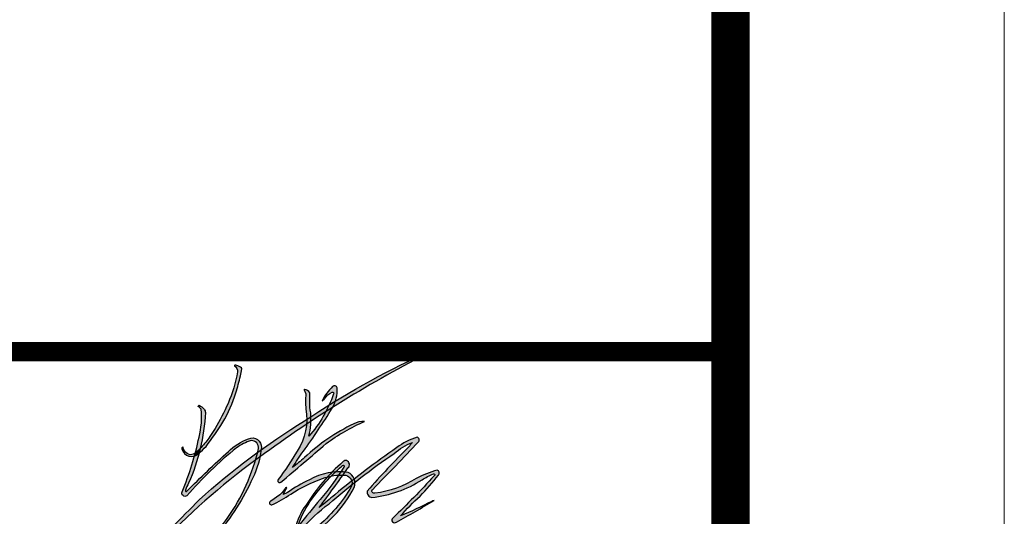
# Model space of a CAD drawing. Units: millimetres. Extents: x 155524 to 439100, y -42478 to 33769.
# Drawn here: x 305293 to 307092, y -25929 to -25021 of the extents above; entities that cross this region are included whole.
import ezdxf

# ---------------------------------------------------------------- set-up
doc = ezdxf.new("R2010")
doc.units = ezdxf.units.MM
doc.layers.add('_TCH_MASK', color=7, linetype='Continuous')
doc.layers.add('E-TEXT-PLAN', color=4, linetype='Continuous')
doc.layers.add('TK', color=7, linetype='Continuous', lineweight=13)

# ---------------------------------------------------------------- blocks, each defined once
blk = doc.blocks.new('xm')
at = {"layer": '_TCH_MASK'}
h = blk.add_hatch(color=256, dxfattribs=at)
h.dxf.hatch_style = 1
edge = h.paths.add_edge_path()
edge.add_arc((5033405.309556883, 2805378.521061585), 231.003593392913, 167.9853563807453, 227.2851246036763)
edge.add_arc((5033172.110213012, 2805192.772009236), 78.1577596710314, -75.49346024303321, 11.829107420923378, ccw=False)
edge.add_arc((5033078.780064814, 2805388.497838682), 293.9417179914025, 151.703421240194, 292.5889153569285, ccw=False)
edge.add_arc((5039784.372478599, 2800866.732007565), 8380.268500712667, 131.8061687385169, 146.2065978002732, ccw=False)
edge.add_arc((3870386.60223864, 3965166.972002607), 1641811.484448357, 315.1420833513478, 315.4001282532663)
edge.add_arc((5085134.597808191, 2761763.227950886), 68207.04855856438, 121.5656485482452, 132.1057228206572, ccw=False)
edge.add_arc((5092456.967901804, 2756404.357372442), 76683.02098617335, 114.37551766425719, 124.13210540305121, ccw=False)
edge.add_arc((5060832.743917828, 2826219.497836735), 40.30853948117135, -58.72074207839131, 126.5928463097269, ccw=False)
edge.add_arc((5056540.026439427, 2833404.183401953), 8409.72380171719, 297.37065177584753, 300.85956195037807, ccw=False)
edge.add_arc((5114430.475237432, 2722193.698430174), 116966.0382713315, 117.5084025803588, 126.9165430020804)
edge.add_arc((5082537.414173587, 2764252.421760153), 64183.44792637571, 126.7056508576424, 137.8412364947781)
edge.add_arc((5028770.460001109, 2812904.806489926), 8328.23198712236, 308.1905236354053, 317.9944640568411, ccw=False)
edge.add_arc((5037896.681320251, 2802442.075163613), 5582.158444051104, 135.4352853964582, 147.6794453136115)
h = blk.add_hatch(color=256, dxfattribs=at)
h.dxf.hatch_style = 1
edge = h.paths.add_edge_path()
edge.add_arc((5042523.064223608, 2824626.726482413), 525.2237065556074, -8.34588846572592, 65.72397568866472, ccw=False)
edge.add_arc((5029349.979769276, 2827023.067454506), 13914.19874157084, 336.80309629152686, 349.76408229584484, ccw=False)
edge.add_arc((5023451.610925351, 2829684.263976742), 20384.31770496074, 328.8703261871228, 336.4581142552377, ccw=False)
edge.add_arc((4931979.126673806, 2889344.350588376), 129582.7303849346, 326.7964919240197, 327.198803049306, ccw=False)
edge.add_arc((5035934.072713971, 2821117.139605184), 5240.680337755737, 313.9713163279852, 328.552334131095, ccw=False)
edge.add_arc((5036443.586897132, 2820196.365807642), 4233.042828520578, 304.35271675150875, 317.6636197796277, ccw=False)
edge.add_arc((5038603.110619231, 2817252.340733355), 596.4516520180972, 233.1266131905022, 292.59053452218063, ccw=False)
edge.add_arc((5038727.474087714, 2817487.334281826), 860.0648913761141, 187.3629047903902, 235.8937567245518, ccw=False)
edge.add_arc((5037848.342165234, 2817287.333431112), 93.51375699527273, 73.75576256812582, 192.8554753340396)
edge.add_line((5037757.172387792, 2817266.527315943), (5037752.663300332, 2817224.979535291))
edge.add_arc((5038689.378341652, 2817443.228205771), 961.804320432461, 193.1155642189498, 313.9159192409024)
edge.add_arc((5021846.037885776, 2834757.750242461), 25117.34620338107, 314.1984491987728, 316.4347959186321)
edge.add_arc((5008651.606952679, 2841032.10262643), 39266.21962095935, 323.0845194119632, 327.1743545134623)
edge.add_arc((5030460.547759109, 2826374.023357259), 13003.16082471234, 329.3571013236847, 342.8908559562438)
edge.add_arc((5000990.804019048, 2834587.34779578), 43592.76592089314, 343.9685948536231, 346.1595269219476)
edge.add_arc((5031533.894700099, 2826845.971269009), 12086.41637057031, 347.1556063269024, 350.3540502964526)
edge.add_arc((5043203.964219268, 2824776.622475889), 249.4086181793713, 10.19748489149358, 58.7835470725027)
edge.add_arc((5039823.714105241, 2817723.11908917), 8069.887039814064, 64.22171645961954, 66.20113976930732)
edge.add_arc((5042216.066151816, 2823182.089318744), 2109.772663675812, 65.82317330780633, 71.32977250043719)
edge.add_arc((5042849.996635734, 2825072.805421294), 115.712827762557, 69.00861577290947, 163.5837189833812)
h = blk.add_hatch(color=256, dxfattribs=at)
h.dxf.hatch_style = 1
edge = h.paths.add_edge_path()
edge.add_line((5049391.854317162, 2822835.942171419), (5049538.653584367, 2822438.848875431))
edge.add_arc((5059973.68498605, 2821770.686147982), 10456.40099577641, 176.3363106418344, 184.0878564038503)
edge.add_arc((5044138.124048708, 2820039.083595275), 5494.985577665137, -33.507875518851904, 10.339124335838108, ccw=False)
edge.add_arc((5016082.532938676, 2836658.066004811), 38097.48358221177, 324.04559311436344, 328.94586897916116, ccw=False)
edge.add_arc((5047052.182742169, 2814172.567611839), 175.0698067533347, 138.110823852819, 311.1375695708163)
edge.add_arc((4203960.457412185, 3806752.574472144), 1302487.890771811, 310.344487161642, 310.5934416513854)
edge.add_arc((5063041.501126938, 2801906.94444375), 19588.11093681139, 113.83029241239831, 126.1994972633128, ccw=False)
edge.add_arc((5055046.499907333, 2817845.132642396), 1981.611035111088, 87.66205982716414, 118.7591965021651)
edge.add_arc((5061838.224993758, 2803226.072701471), 18097.3388522406, 115.3388647844912, 133.3656703597116)
edge.add_arc((5039835.772492741, 2826968.232870043), 14274.217912308, 306.2148113257913, 312.1328028591854, ccw=False)
edge.add_arc((5129200.434227117, 2761682.389804322), 97164.8311605113, 145.3123328880056, 146.4006378838273, ccw=False)
edge.add_arc((4987210.948130602, 2861573.818006071), 76448.42502388771, 324.3148858288743, 328.0267748739315)
edge.add_arc((5049106.167215991, 2822801.582330463), 3414.143909480163, 329.9634754813315, 363.8568410745581)
edge.add_arc((5052272.977990947, 2822968.64419252), 247.6401070681882, 14.6391609888632, 137.3461723940366)
edge.add_arc((5055075.06475177, 2819848.702008764), 4440.129362509602, 132.2294459296459, 153.9852604644585)
edge.add_arc((5050923.767525082, 2822244.907637648), 476.7737769440661, 289.7406048890342, 326.1788326837179)
edge.add_arc((5052657.931793214, 2821143.772195444), 1577.634665799558, 112.4208179842793, 148.0110083838382, ccw=False)
edge.add_arc((5052094.274733053, 2822502.218574182), 106.9344019911126, -36.679533379925374, 110.8513379287244, ccw=False)
edge.add_arc((5040491.241356133, 2826550.139689266), 12390.91488866525, 318.9724212436613, 340.6195256174165, ccw=False)
edge.add_arc((5042395.205017723, 2820111.704730578), 7634.262900833111, 347.1701557747241, 364.0775934328855)
edge.add_arc((5053408.99449262, 2821474.824297343), 3496.43094575126, 176.8282050448651, 193.5681211810077, ccw=False)
edge.add_arc((5042788.325774723, 2822091.673708095), 7142.154404770186, 356.6014736471082, 363.6682874042471)
edge.add_arc((5049229.132502494, 2822070.916141886), 836.5322321940346, 34.8243630696817, 75.14273776256093)
edge.add_arc((5049419.986716673, 2822855.042076057), 34.0035036335105, 45.94896929398156, 214.1737240864532)
h = blk.add_hatch(color=256, dxfattribs=at)
h.dxf.hatch_style = 1
h.paths.add_polyline_path([(5044748.625518995, 2816137.798450919, -0.001167148801829306), (5045187.97008484, 2816462.089681346, 0.02014660045225546), (5045299.744108098, 2817129.155232587, 0.00158457902994881), (5044949.620165818, 2816875.559102384, -0.01019651142582492)])
h.paths.add_polyline_path([(5050024.277847904, 2819830.248178266, 0.01471594993261336), (5050027.623246857, 2820279.520148889, 0.001547468407623617), (5049633.059727951, 2820015.666086249, -0.02089956637060568), (5049611.920245004, 2819556.982257211, -0.001057326907281006)])
h.paths.add_polyline_path([(5052106.507381028, 2821172.368554219, 0.04759912292111727), (5052360.466678537, 2821769.151391994, 0.002304358580389458), (5051759.68388376, 2821396.793710223, -0.0145504003223726), (5051440.863897722, 2820750.093312307, -0.001684869452587017)])
h.paths.add_polyline_path([(5052364.368795009, 2815012.989237132, 0.01521522212063987), (5052017.822819358, 2814980.538664644, 0.008034135495988285), (5051605.639037097, 2814544.752532522, -0.02007380419196073), (5051977.992705611, 2814633.444333357, -0.007694093321386297)])
h.paths.add_polyline_path([(5053074.559228281, 2814719.277316941, 0.0008605723498029344), (5053270.486209366, 2814998.167539528, 0.01767814801235634), (5052866.850218018, 2815022.535875614, -0.003487567631244813), (5052663.938442057, 2814716.976777954, -0.02153599961085099)])
h.paths.add_polyline_path([(5054140.833760124, 2814343.008732968, 0.0009317099634294529), (5053907.558301482, 2814159.134845399, -0.1103977042770117), (5053929.411541039, 2813816.171561987, -0.001427569741264522), (5054209.589323029, 2814038.926062537, 0.06988498859160731)])
h = blk.add_hatch(color=256, dxfattribs=at)
h.dxf.hatch_style = 1
edge = h.paths.add_edge_path()
edge.add_arc((5037612.448595929, 2818627.725941345), 3274.954466191777, 46.56577398232281, 56.97294824398671, ccw=False)
edge.add_arc((5039403.657257453, 2820650.408162552), 581.654412143329, 2.135198012618787, 37.67196321569651, ccw=False)
edge.add_arc((5021139.115765623, 2821598.718919115), 18868.55954837583, 336.07185015474596, 357.18505756849834, ccw=False)
edge.add_arc((5043642.458572638, 2811246.864784494), 5908.849655717861, 152.8215995814312, 159.7902837722581)
edge.add_arc((5038164.03088364, 2813243.30597722), 80.30732752237795, 146.0799736168993, 250.8138575016449)
edge.add_arc((5038168.352551587, 2813237.217409316), 76.22029810985204, 246.2366510974036, 312.9014803435921)
edge.add_arc((5106844.839664132, 2745545.286932772), 96353.39897151449, 132.1584999703184, 135.4156451551307, ccw=False)
edge.add_arc((5045993.139098647, 2813049.064456727), 5474.387138974375, 110.39445237292031, 134.2378530044345, ccw=False)
edge.add_arc((5044444.139237279, 2817377.026882774), 879.7265171957366, -3.1594794284454792, 114.06451051527881, ccw=False)
edge.add_arc((5036969.572799967, 2818182.06797746), 8396.450397110193, 333.5641459631951, 354.1656126593813, ccw=False)
edge.add_arc((5025077.861001618, 2823017.547086511), 21219.341523013, 318.67291631352293, 336.16878376882124, ccw=False)
edge.add_arc((5038893.706517669, 2810986.87428499), 2901.131448872125, 290.90941488843, 316.91636572953746, ccw=False)
edge.add_arc((5034220.523084177, 2815521.145688449), 9223.254666584546, 308.238225997469, 313.4583991719473)
edge.add_arc((5032201.4547762, 2817421.605721255), 11992.56643013116, 314.2151944738952, 325.2129293774585)
edge.add_arc((5026762.447985313, 2821434.191267167), 18749.78290906681, 324.6251611731691, 347.0693693517431)
edge.add_arc((5044372.272606502, 2817332.180951384), 671.0626754015037, 351.9778258617484, 453.0504399210297)
edge.add_arc((5045662.114324078, 2813577.950883959), 4618.645937446538, 106.6784480761236, 126.0957075219802)
edge.add_arc((5065129.289109539, 2789736.320737661), 35392.39869063894, 128.8232120574624, 139.4689601209813)
edge.add_arc((5038063.207557456, 2813012.637872986), 322.2325756674154, 158.3545467037963, 300.9968299693123, ccw=False)
edge.add_arc((5012263.220568365, 2823905.514718132), 27683.09548410382, 337.0958163962608, 348.3819513118866)
edge.add_arc((5032045.721868804, 2820235.555197236), 7576.821171578367, 345.4378386785014, 365.6669770702872)
edge.add_arc((5035524.817554707, 2816788.976118735), 5838.258952772198, 45.93038814326893, 49.56191820215617)
edge.add_arc((5039422.642310397, 2821261.579294836), 114.7206551702419, 102.70418942587048, 194.6741911092551, ccw=False)
h = blk.add_hatch(color=256, dxfattribs=at)
h.dxf.hatch_style = 1
edge = h.paths.add_edge_path()
edge.add_line((5047585.875017662, 2813454.648986704), (5047305.377972873, 2813050.316344652))
edge.add_line((5047305.377972873, 2813050.316344652), (5047081.000856213, 2812839.555113309))
edge.add_line((5047081.000856213, 2812839.555113309), (5046219.390676318, 2812247.621872748))
edge.add_arc((5046274.378269972, 2812064.182106919), 191.5040029434429, 106.6865388158711, 280.9679620646382)
edge.add_arc((5038660.700353367, 2827361.007398074), 17271.48616887629, 296.2911768608995, 303.1397655894165)
edge.add_arc((5055204.684910723, 2802239.436914215), 12808.67256478539, 108.61546923481541, 123.6738296926136, ccw=False)
edge.add_arc((5052895.942186314, 2809953.65885447), 4768.964602251208, 84.53285868563438, 111.9157274005203, ccw=False)
edge.add_arc((5053151.296490795, 2813938.768808871), 787.7138543657073, -20.923762808870777, 75.36619448331629, ccw=False)
edge.add_arc((5041488.735615855, 2820819.762199149), 14318.42227031308, 309.23874069989813, 329.9856987430615, ccw=False)
edge.add_arc((5048505.105651029, 2812092.863627655), 3122.247085661182, 284.2929655851683, 310.8158157131867, ccw=False)
edge.add_arc((5049586.432930052, 2809794.695077659), 790.9315587658319, 155.8397570459785, 246.8846431926039, ccw=False)
edge.add_arc((5057718.569097274, 2806764.940641988), 9467.592728027268, 143.2965384697621, 159.255231666418, ccw=False)
edge.add_arc((5064502.797329945, 2802269.651337225), 17599.26442011112, 131.0071107183245, 144.7639972013317, ccw=False)
edge.add_arc((5053152.250799144, 2815439.079500844), 226.576319179286, 95.4818177212278, 150.5288357752333, ccw=False)
edge.add_arc((5053114.687673685, 2815576.269608618), 89.7725554234936, -40.15684396470999, 79.78640110287381, ccw=False)
edge.add_arc((5030862.207538105, 2829414.944361325), 26293.45396653358, 319.6958703641455, 328.0946136737375, ccw=False)
edge.add_arc((5100466.103771023, 2770100.916783459), 65155.29806160419, 139.5101022117378, 142.3432886415663)
edge.add_arc((5049081.809541621, 2809733.435844986), 262.9154983926188, 138.9252555065297, 271.2443575540206)
edge.add_arc((5060612.955559363, 2799958.448003809), 14943.77411377624, 126.39178500679881, 140.4665759006131, ccw=False)
edge.add_arc((5093078.811176721, 2764862.13314432), 62683.11869421255, 124.0877525166166, 131.2526707727936, ccw=False)
edge.add_arc((5062097.24093668, 2811936.553629918), 6374.400778075726, 112.32779391420979, 130.6194018461189, ccw=False)
edge.add_arc((5049411.08852535, 2825227.178567536), 12650.4151350308, 321.78148910226355, 324.2324711618961, ccw=False)
edge.add_arc((5116275.04687288, 2759611.829369469), 81117.40797511116, 134.5684973215845, 138.6523821464216)
edge.add_arc((5055870.604308884, 2813093.222884176), 503.1202186205281, 167.7373326369781, 263.6542587134394)
edge.add_arc((5054774.482006026, 2823212.720809796), 10670.38910178837, 275.5960399651687, 303.0914006798585)
edge.add_arc((5064586.636178724, 2807788.244523156), 7612.098425488759, 112.4457122329498, 121.58005753942419, ccw=False)
edge.add_arc((5061723.608277269, 2814738.081135085), 95.92665866430285, -75.75642635208368, 116.85362608368399, ccw=False)
edge.add_arc((5007324.757331174, 2863982.52581483), 73457.36627656118, 313.41551162917665, 317.8056884694346, ccw=False)
edge.add_arc((5057983.103421325, 2810432.470126502), 257.5467166781818, 131.9782058440135, 311.5826805358273)
edge.add_arc((5002934.732594168, 2910734.272965957), 114666.0611213357, 298.7877460733331, 300.8665425702001)
edge.add_arc((5061841.536472977, 2811769.443030545), 545.2209673298227, 98.27981341413538, 125.2961441322457)
edge.add_arc((5043259.122131771, 2847342.862058372), 39594.23433577863, 292.7233615074533, 297.47520771804074, ccw=False)
edge.add_arc((5075348.54166869, 2796192.978394563), 22272.70260717702, 132.1220645939045, 138.9429849982245, ccw=False)
edge.add_arc((5040126.473821822, 2832336.108120768), 28222.06745412136, 315.9481074871803, 321.3276072958084)
edge.add_arc((5061901.553405155, 2814901.712587623), 327.4438208962115, 322.213827336157, 425.6105918959371)
edge.add_arc((5064978.054128688, 2805108.637380169), 10511.20666543584, 106.2496977242719, 117.9340328840919)
edge.add_arc((5055058.98581087, 2822200.982460985), 9267.22037606517, 276.5245524687604, 302.61568307952984, ccw=False)
edge.add_arc((5056044.854539774, 2813196.387156686), 213.4435799861706, 132.0167433475655, 288.3385424016871, ccw=False)
edge.add_arc((4729584.038788502, 3132821.156770007), 456664.0458616613, 315.6078841855745, 316.3950185505403)
edge.add_arc((5060075.744499852, 2818055.417477397), 262.7906709856325, 314.4915594219095, 437.7139253048131)
edge.add_arc((5061696.904556907, 2812854.782801908), 5677.434697142739, 106.0034327997572, 127.9717293951637)
edge.add_arc((5103361.901746063, 2751657.758071614), 79700.4026599193, 124.5134013874144, 129.8466377535438)
edge.add_arc((5033702.25248539, 2834090.44619525), 28229.49046246072, 307.30052126724854, 311.1955637264909, ccw=False)
edge.add_arc((4972153.763485839, 2871776.318034292), 99013.53987718839, 322.5977452800256, 325.2916611372728)
edge.add_arc((5053264.029671445, 2815712.967558549), 424.6501193820185, 312.14081962339, 428.7593609252977)
edge.add_arc((5053368.884479216, 2815722.379921286), 389.4833301510149, 82.7740984165065, 135.0238203060872)
edge.add_arc((5065371.310658575, 2801937.458087661), 18666.48302197814, 131.1287760003075, 148.0143624913122)
edge.add_arc((5053592.655814635, 2808697.182368881), 5120.421138958659, 142.3458037723238, 168.9837394201176)
edge.add_arc((5049321.394506121, 2809526.647544492), 769.3685185202575, 168.834473128065, 295.8518883321868)
edge.add_arc((5044004.138489706, 2818702.367369704), 11372.45317221844, 299.8053600452791, 332.9959324365227)
edge.add_arc((5053092.727435769, 2813946.208944644), 1120.703769586604, 338.675327057671, 425.0119263709518)
edge.add_arc((5052724.164924202, 2809304.015161601), 5720.300538404744, 81.53578165309672, 119.8527207230167)
edge.add_arc((5056420.094827268, 2800523.367596797), 15220.22707125432, 115.461885385532, 124.5271816379186)
edge.add_arc((5046847.736825489, 2814616.39260979), 1818.842381645733, 287.50318596719933, 301.3240902715223, ccw=False)
edge.add_arc((5050875.626426233, 2811256.391633332), 3841.639342704504, 144.5796268301353, 154.9699860863514, ccw=False)
edge.add_arc((5047669.313566713, 2813446.910849609), 83.79660036900727, 25.43039289130885, 174.7015135231757)
h = blk.add_hatch(color=256, dxfattribs=at)
h.dxf.hatch_style = 1
h.paths.add_polyline_path([(5039360.022980784, 2816753.822715604, 0.0002815523758054582), (5039380.288063327, 2816773.558544986, 0.00682285281880462), (5039505.162537745, 2817273.11313555, -0.0377282861735218), (5039031.120372352, 2816846.243107993, -0.003098059347479621), (5038941.587420707, 2816515.080517499, 0.1272488266149429)])
for points in [[(5033179.366228679, 2805426.607157296, 0.2646771601085181), (5033248.608165596, 2805208.793827091, -0.4005919553472077), (5033191.687989864, 2805117.105992754, -0.7059812182440548), (5032819.96271822, 2805527.836687101, -0.06291654679934579), (5034197.978832729, 2807113.419624009, 0.001125933764907601), (5039401.722252356, 2812366.642524064, -0.04602220096811469), (5049429.901986899, 2819878.425355519, -0.0425968808695553), (5060808.715004476, 2826251.861237023, -1.047479112464804), (5060853.672504485, 2826185.048270472, -0.0152244185528147), (5060406.354613017, 2825935.919823632, 0.04107383136057949), (5044174.696490584, 2815709.363757244, 0.04862643030732146), (5034959.00404455, 2807331.533604652, -0.04280387265153775), (5033919.626041137, 2806359.156245408, 0.05347611400922431)], [(5049391.854317162, 2822835.942171419), (5049538.653584367, 2822438.848875431, 0.0338354020322888), (5049543.885972546, 2821025.290734535, -0.1936875858656175), (5048719.897689626, 2817005.568010654, -0.02138474593059471), (5046921.854178863, 2814289.460309742, 0.9409260625393533), (5047167.355780352, 2814040.716906446, 0.001086269310669851), (5051472.790485732, 2817713.874068851, -0.05402330176290052), (5055127.336620688, 2819825.09418754, 0.1365257408750399), (5054093.088409608, 2819582.311047304, 0.07881939374883347), (5049411.650185777, 2816382.588656483, -0.02582785010533436), (5048269.183875632, 2815451.685233924, -0.004748662054044476), (5049305.042841505, 2816979.142419558, 0.01619758764628872), (5052061.813760618, 2821092.625883424, 0.1489753616984905), (5052512.578872534, 2823031.230454363, 0.5932079003114858), (5052090.848385224, 2823136.437009256, 0.09521381951312127), (5051084.803772392, 2821796.153182034, 0.1603451329599158), (5051319.861116691, 2821979.534125278, -0.1565519692291105), (5052056.21202739, 2822602.149534183, -0.7503496748992482), (5052180.034954732, 2822438.3425168, -0.09473520334453024), (5049838.869550884, 2818416.467768734, 0.07390673911764839), (5050010.143057309, 2820654.55709753, -0.07317183555361151), (5049917.919650741, 2821668.2818038, 0.03084456805281263), (5049915.847214637, 2822548.628481716, 0.1777596952524199), (5049443.629311183, 2822879.4811019, 0.9021813544250429)], [(5039397.413226796, 2821373.491412426, -0.04544110249742233), (5039864.049916191, 2821005.880320317, -0.1563131533295422), (5039984.907823566, 2820672.079216017, -0.0923852454719342), (5038386.013110768, 2813945.8063104, 0.03041599532375928), (5038097.390474925, 2813288.120291675, 0.4917027178847098), (5038137.638825573, 2813167.459249375, 0.2993716112827887), (5038220.238741724, 2813181.384111749, -0.01421293384632261), (5042173.995403899, 2816971.188369384, -0.1044134428454154), (5044085.417584814, 2818180.293663557, -0.561311475913607), (5045322.528563509, 2817328.54042463, -0.09013375827904725), (5044488.034465889, 2814444.00518382, -0.07648876835687743), (5041012.569381291, 2809005.212394353, -0.1139663308810922), (5039929.095682979, 2808276.794404249, 0.02278124216893196), (5040564.533318896, 2808826.225167154, 0.04802353833923997), (5042050.68545579, 2810579.507753428, 0.09824561001907972), (5045036.768351788, 2817238.529903261, 0.472017991408508), (5044336.56195787, 2818002.292780776, 0.08492708011622394), (5042941.104549428, 2817309.973941464, 0.04648427630932218), (5038229.154320799, 2812736.421464066, -0.7175299080351294), (5037763.69748364, 2813131.49723738, 0.04928489983231849), (5039379.140906505, 2818330.513390988, 0.0884962096106215), (5039585.512452075, 2820983.737679313, 0.0158468654082318), (5039311.663618153, 2821232.518004594, -0.4243203484073907)], [(5047585.875017662, 2813454.648986704), (5047305.377972873, 2813050.316344652), (5047081.000856213, 2812839.555113309), (5046219.390676318, 2812247.621872748, 0.9513010330052117), (5046310.813835284, 2811876.176168917, 0.02989150354309874), (5048102.732373999, 2812898.909839178, -0.0657992065679522), (5051115.962131025, 2814377.9886772, -0.1200521185811829), (5053350.304739324, 2814700.929443761, -0.4467455122101852), (5053887.065689916, 2813657.456167873, -0.09077377813033062), (5050545.898568604, 2809729.901264117, -0.1162471923391952), (5049275.926140221, 2809067.262425024, -0.419565112516045), (5048864.783544289, 2810118.415473494, -0.06974569798833889), (5050128.02568513, 2812423.470731344, -0.0600979377495584), (5052954.992682531, 2815550.55175678, -0.2449158932414738), (5053130.605993271, 2815664.619587728, -0.57702012957277), (5053183.299220119, 2815518.376885386, -0.03666284467078359), (5050914.166360216, 2812407.161763745, 0.01236273765215673), (5048883.609882152, 2809906.182637376, 0.6513889254542361), (5049087.519127402, 2809470.582349812, -0.06149018431946977), (5051746.762434673, 2811987.87044378, -0.03127304261853436), (5057947.306581348, 2816775.048243532, -0.0799820964328469), (5059675.574656792, 2817833.037133532, -0.01069483444054074), (5059349.976477809, 2817400.844217594, 0.01782119539786175), (5055378.963194225, 2813200.082459142, 0.4447944234273309), (5055814.99554256, 2812593.185266098, 0.1205500611295169), (5060600.260763217, 2814273.06167447, -0.03987721749202078), (5061680.276981495, 2814823.663391711, -1.116575305765414), (5061747.210511861, 2814645.103404607, -0.01915810352075039), (5057810.843845695, 2810623.930174229, 0.9965543336754388), (5058154.037212381, 2810239.825504603, 0.009070709597627041), (5061763.020531833, 2812308.980934869, 0.1184300546476829), (5061526.506326512, 2812214.439558659, -0.02073681209680807), (5058553.668554319, 2810821.905850119, -0.02977067027084619), (5060409.96598682, 2812713.03402476, 0.02347680767996615), (5062160.333207635, 2814701.082406265, 0.4844785126733188), (5062036.76676991, 2815199.935326251, 0.05102674741007733), (5060054.030215977, 2814395.15739956, -0.1143384206671795), (5056112.010518661, 2812993.783513241, -0.8121115419442777), (5055901.986560948, 2813354.96490564, 0.003434535085594425), (5060259.909301484, 2817867.954780849, 0.5962519169605217), (5060131.664493151, 2818312.189538, 0.09614943529955583), (5058203.734640507, 2817330.386523808, 0.02327483502710804), (5052295.0756776, 2812848.717039803, -0.0169969653608419), (5050809.200549491, 2811634.790789488, 0.01175496675608239), (5053548.950817641, 2815398.09033749, 0.5578425003906583), (5053417.874363938, 2816108.769951774, 0.2320161743956121), (5053093.363700932, 2815997.671703218, 0.07381087530283915), (5049538.756180214, 2811825.218557025, 0.1167561632335308), (5048566.58871595, 2809675.631222841, 0.6189238684784355), (5049656.874778481, 2808834.274159572, 0.1458422122157035), (5054136.701904027, 2813538.662323028, 0.3956080407091216), (5053566.145881541, 2814962.010064139, 0.1687645729522067), (5049876.758197058, 2814265.276410506, 0.03957545867502736), (5047793.313560037, 2813062.664110871, -0.06037828177861988), (5047394.769734073, 2812881.762215096, -0.04536758194038761), (5047744.990916256, 2813482.894304133, 0.7622863832555135)]]:
    blk.add_lwpolyline(points, format="xyb", close=True, dxfattribs=at)
blk.add_lwpolyline([(5042739.00099108, 2825105.507491207, -0.3349343220235312), (5043042.725735553, 2824550.490959646, -0.05661333720916348), (5042139.307748141, 2821542.372565265, -0.03312007345511098), (5040900.575755069, 2819146.046164035, -0.001755415241502657), (5040404.986517744, 2818382.974255069, -0.06370767237729837), (5039572.667452073, 2817345.487615088, -0.05814516535421904), (5038832.233226677, 2816701.652614769, -0.2654437350108301), (5038245.210570803, 2816775.201206036, -0.214978687174202), (5037874.500998041, 2817377.113931298, 0.5721244355419483), (5037757.172387792, 2817266.527315943), (5037752.663300332, 2817224.979535291, 0.5820159720451944), (5039356.48774356, 2816750.384358509, 0.009758213086273908), (5040045.829237316, 2817447.387015165, 0.0178471666353862), (5041647.955719285, 2819746.497833661, 0.05912088184692662), (5042888.267688395, 2822548.586285164, 0.009560035798188394), (5043317.877536729, 2824159.112659257, 0.01395675066235995), (5043449.433024406, 2824820.77816099, 0.2152307337810601), (5043333.225875391, 2824989.920584363, 0.008637078274397277), (5043080.132181248, 2825106.805035201, 0.02403169630355284), (5042891.448159643, 2825180.838886824, 0.4377994258844051), (5042739.00099108, 2825105.507491207, -0.5700609731025154)], format="xyb", dxfattribs=at)
blk = doc.blocks.new('联城-A1')
at = {"layer": 'TK'}
blk.add_line((-84.98020066320896, 337.0000000000582), (-10, 337.0000000000582), dxfattribs=at)
blk.add_lwpolyline([(-841, 5.820766091346741e-11), (0, 0), (0, 594), (-841, 594.0000000000582)], close=True, dxfattribs=at)
for points, const_width in [([(-815.9699999999721, 10.03000000002794), (-10, 10.03000000002794), (-10, 584.0300000000279), (-815.9699999999721, 584.0300000000279)], 1.4), ([(-84.98020066320896, 10.00000000005821), (-10, 10.00000000005821), (-10, 584.0300000000279), (-84.98020066320896, 584.0300000000279)], 1)]:
    blk.add_lwpolyline(points, close=True, dxfattribs=dict(at, const_width=const_width))
at = {"layer": 'TK', "const_width": 0.7000000000000001}
blk.add_lwpolyline([(-84.98020066320896, 337.0000000000582), (-10, 337.0000000000582)], dxfattribs=at)
at = {"layer": 'E-TEXT-PLAN', "xscale": 0.0003839999999968313, "yscale": 0.0003839999999968313, "zscale": 0.0003839999999968313}
blk.add_blockref('xm', (-1964.543251531317, -748.3623833358411), dxfattribs=at)

msp = doc.modelspace()

# ---------------------------------------------------------------- block references
at = {"layer": 'TK', "xscale": 50, "yscale": 50, "zscale": 50}
msp.add_blockref('联城-A1', (307091.6358844499, -42478.08523077131), dxfattribs=at)

doc.saveas('drawing.dxf')
